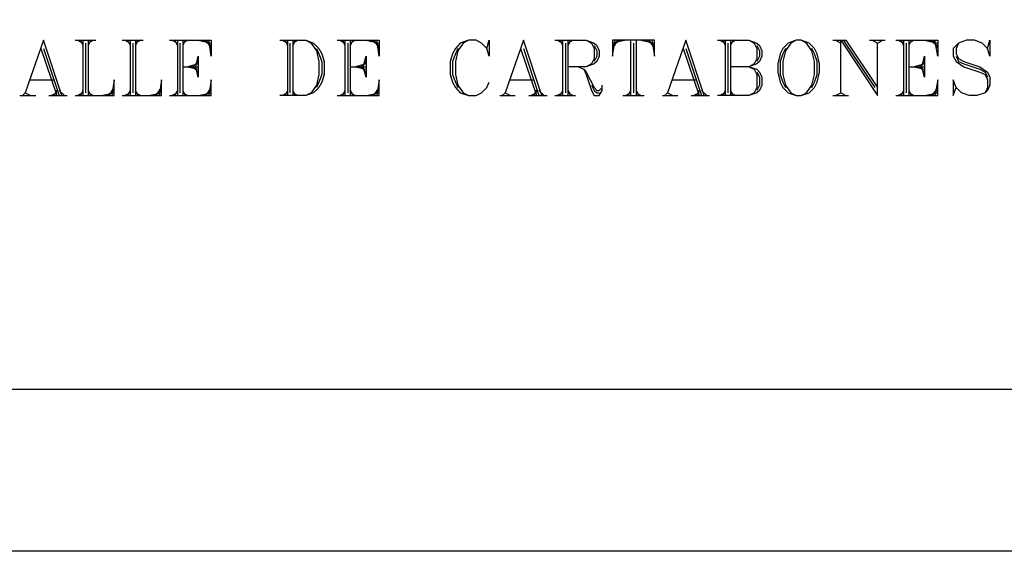
# Model space of a CAD drawing. Units: millimetres. Extents: x 110 to 4809, y 24 to 1943.
# Drawn here: x 1865 to 2083, y 836 to 953 of the extents above; entities that cross this region are included whole.
import ezdxf

# ---------------------------------------------------------------- set-up
doc = ezdxf.new("R2010")
doc.units = ezdxf.units.MM
doc.layers.add('MUROS', color=5, linetype='Continuous')
doc.layers.add('PDF2_0', color=7, linetype='Continuous')

msp = doc.modelspace()

# ---------------------------------------------------------------- linework, layer by layer
at = {"color": 150, "ltscale": 0.25}
msp.add_line((1221.46, 871.45), (2780.51, 871.45), dxfattribs=at)
at = {"layer": 'MUROS', "color": 7}
msp.add_lwpolyline([(1143.85, 1943.27), (2855.64, 1943.27), (2855.64, 835.64), (1143.85, 835.64), (1143.85, 1943.27)], dxfattribs=at)
at = {"layer": 'PDF2_0', "lineweight": 25}
for points in [[(1874.57, 936.27), (1870.52, 948.43), (1866.47, 936.81)], [(1877.45, 948.43), (1882.04, 948.43)], [(1877.99, 948.43), (1879.16, 947.79)], [(1878.63, 948.43), (1879.16, 947.26)], [(1879.16, 948.43), (1879.16, 936.27)], [(1880.33, 948.43), (1880.33, 936.27)], [(1880.97, 948.43), (1880.33, 947.26)], [(1881.51, 948.43), (1880.33, 947.79)], [(1887.9, 948.43), (1892.49, 948.43)], [(1888.44, 948.43), (1889.61, 947.79)], [(1889.08, 948.43), (1889.61, 947.26)], [(1889.61, 948.43), (1889.61, 936.27)], [(1890.78, 948.43), (1890.78, 936.27)], [(1891.32, 948.43), (1890.78, 947.26)], [(1891.96, 948.43), (1890.78, 947.79)], [(1898.36, 948.43), (1907.53, 948.43), (1907.53, 944.91), (1907, 948.43)], [(1898.89, 948.43), (1900.06, 947.79)], [(1899.42, 948.43), (1900.06, 947.26)], [(1900.06, 948.43), (1900.06, 936.27)], [(1901.24, 948.43), (1901.24, 936.27)], [(1901.77, 948.43), (1901.24, 947.26)], [(1902.41, 948.43), (1901.24, 947.79)], [(1904.65, 948.43), (1907.53, 947.79)], [(1905.82, 948.43), (1907.53, 947.26)], [(1906.46, 948.43), (1907.53, 946.62)], [(1922.67, 948.43), (1928.43, 948.43), (1930.14, 947.79), (1931.31, 946.62), (1931.95, 945.44), (1932.49, 943.74), (1932.49, 940.86), (1931.95, 939.15), (1931.31, 937.98), (1930.14, 936.81), (1928.43, 936.27), (1922.67, 936.27)], [(1923.21, 948.43), (1924.38, 947.79)], [(1923.85, 948.43), (1924.38, 947.26)], [(1924.38, 948.43), (1924.38, 936.27)], [(1925.55, 948.43), (1925.55, 936.27)], [(1926.09, 948.43), (1925.55, 947.26)], [(1926.73, 948.43), (1925.55, 947.79)], [(1928.43, 948.43), (1929.61, 947.79), (1930.78, 946.08), (1931.31, 943.74), (1931.31, 940.86), (1930.78, 938.51), (1929.61, 936.81), (1928.43, 936.27)], [(1935.37, 948.43), (1944.65, 948.43), (1944.65, 944.91), (1944.11, 948.43)], [(1936.01, 948.43), (1937.07, 947.79)], [(1936.54, 948.43), (1937.07, 947.26)], [(1937.07, 948.43), (1937.07, 936.27)], [(1938.25, 948.43), (1938.25, 936.27)], [(1938.89, 948.43), (1938.25, 947.26)], [(1939.42, 948.43), (1938.25, 947.79)], [(1941.77, 948.43), (1944.65, 947.79)], [(1942.94, 948.43), (1944.65, 947.26)], [(1943.47, 948.43), (1944.65, 946.62)], [(1968.43, 946.62), (1968.96, 948.43), (1968.96, 944.91), (1968.43, 946.62), (1967.26, 947.79), (1966.08, 948.43), (1964.38, 948.43), (1962.56, 947.79), (1961.5, 946.62), (1960.86, 945.44), (1960.32, 943.74), (1960.32, 940.86), (1960.86, 939.15), (1961.5, 937.98), (1962.56, 936.81), (1964.38, 936.27), (1966.08, 936.27), (1967.26, 936.81), (1968.43, 937.98), (1968.96, 939.15)], [(1964.38, 948.43), (1963.2, 947.79), (1962.03, 946.08), (1961.5, 943.74), (1961.5, 940.86), (1962.03, 938.51), (1963.2, 936.81), (1964.38, 936.27)], [(1980.59, 936.27), (1976.53, 948.43), (1972.48, 936.81)], [(1983.47, 948.43), (1990.4, 948.43), (1992.11, 947.79), (1992.75, 947.26), (1993.28, 946.08), (1993.28, 944.91), (1992.75, 943.74), (1992.11, 943.2), (1990.4, 942.56), (1986.35, 942.56)], [(1984, 948.43), (1985.17, 947.79)], [(1984.64, 948.43), (1985.17, 947.26)], [(1985.17, 948.43), (1985.17, 936.27)], [(1986.35, 948.43), (1986.35, 936.27)], [(1986.99, 948.43), (1986.35, 947.26)], [(1987.52, 948.43), (1986.35, 947.79)], [(1990.4, 948.43), (1991.57, 947.79), (1992.11, 946.62), (1992.11, 944.38), (1991.57, 943.2), (1990.4, 942.56)], [(2004.9, 948.43), (2005.44, 944.91), (2005.44, 948.43), (1996.16, 948.43), (1996.16, 944.91), (1996.8, 948.43)], [(1997.33, 948.43), (1996.16, 946.62)], [(1997.97, 948.43), (1996.16, 947.26)], [(1999.15, 948.43), (1996.16, 947.79)], [(2000.21, 948.43), (2000.21, 936.27)], [(2001.39, 948.43), (2001.39, 936.27)], [(2002.56, 948.43), (2005.44, 947.79)], [(2003.73, 948.43), (2005.44, 947.26)], [(2004.26, 948.43), (2005.44, 946.62)], [(2016.42, 936.27), (2012.37, 948.43), (2008.32, 936.81)], [(2019.41, 948.43), (2026.34, 948.43), (2028.05, 947.79), (2028.69, 947.26), (2029.22, 946.08), (2029.22, 944.91), (2028.69, 943.74), (2028.05, 943.2), (2026.34, 942.56), (2028.05, 942.03), (2028.69, 941.39), (2029.22, 940.32), (2029.22, 938.51), (2028.69, 937.34), (2028.05, 936.81), (2026.34, 936.27), (2019.41, 936.27)], [(2019.94, 948.43), (2021.12, 947.79)], [(2020.58, 948.43), (2021.12, 947.26)], [(2021.12, 948.43), (2021.12, 936.27)], [(2022.29, 948.43), (2022.29, 936.27)], [(2026.34, 948.43), (2027.52, 947.79), (2028.05, 946.62), (2028.05, 944.38), (2027.52, 943.2), (2026.34, 942.56), (2022.29, 942.56)], [(2022.82, 948.43), (2022.29, 947.26)], [(2023.46, 948.43), (2022.29, 947.79)], [(2036.79, 948.43), (2035.62, 947.79), (2034.45, 946.08), (2033.81, 943.74), (2033.81, 940.86), (2034.45, 938.51), (2035.62, 936.81), (2036.79, 936.27)], [(2037.86, 936.27), (2039.03, 936.81), (2040.21, 938.51), (2040.85, 940.86), (2040.85, 943.74), (2040.21, 946.08), (2039.03, 947.79), (2037.86, 948.43)], [(2044.9, 948.43), (2047.78, 948.43), (2054.71, 937.98)], [(2045.43, 948.43), (2046.61, 947.79)], [(2046.61, 936.81), (2046.61, 948.43), (2054.71, 936.27), (2054.71, 947.79)], [(2047.14, 948.43), (2054.18, 937.98)], [(2053.01, 948.43), (2056.42, 948.43)], [(2053.54, 948.43), (2054.71, 947.79), (2055.89, 948.43)], [(2058.77, 948.43), (2068.04, 948.43), (2068.04, 944.91), (2067.4, 948.43)], [(2059.3, 948.43), (2060.47, 947.79)], [(2059.94, 948.43), (2060.47, 947.26)], [(2060.47, 948.43), (2060.47, 936.27)], [(2061.64, 948.43), (2061.64, 936.27)], [(2062.28, 948.43), (2061.64, 947.26)], [(2062.82, 948.43), (2061.64, 947.79)], [(2065.16, 948.43), (2068.04, 947.79)], [(2066.34, 948.43), (2068.04, 947.26)], [(2066.87, 948.43), (2068.04, 946.62)], [(2079.03, 946.62), (2079.56, 948.43), (2079.56, 944.91), (2079.03, 946.62), (2077.86, 947.79), (2076.15, 948.43), (2074.44, 948.43), (2072.63, 947.79), (2071.46, 946.62), (2071.46, 944.91), (2072.1, 943.74), (2073.8, 942.56), (2077.32, 941.39), (2078.5, 940.86), (2079.03, 939.68), (2079.03, 937.98), (2078.5, 936.81)], [(1869.88, 946.62), (1873.4, 936.27)], [(1870.52, 946.62), (1873.93, 936.27)], [(1879.8, 947.79), (1879.8, 936.81)], [(1890.25, 947.79), (1890.25, 936.81)], [(1900.6, 947.79), (1900.6, 936.81)], [(1924.91, 947.79), (1924.91, 936.81)], [(1930.78, 946.62), (1931.31, 945.44), (1931.95, 943.74), (1931.95, 940.86), (1931.31, 939.15), (1930.78, 937.98)], [(1937.71, 947.79), (1937.71, 936.81)], [(1962.03, 946.62), (1961.5, 945.44), (1960.86, 943.74), (1960.86, 940.86), (1961.5, 939.15), (1962.03, 937.98)], [(1975.89, 946.62), (1979.41, 936.27)], [(1976.53, 946.62), (1979.95, 936.27)], [(1985.81, 947.79), (1985.81, 936.81)], [(1992.11, 947.26), (1992.75, 946.08), (1992.75, 944.91), (1992.11, 943.74)], [(2000.85, 947.79), (2000.85, 936.81)], [(2011.84, 946.62), (2015.36, 936.27)], [(2012.37, 946.62), (2015.89, 936.27)], [(2021.65, 947.79), (2021.65, 936.81)], [(2028.05, 947.26), (2028.69, 946.08), (2028.69, 944.91), (2028.05, 943.74)], [(2034.45, 946.62), (2033.81, 945.44), (2033.27, 943.74), (2033.27, 940.86), (2033.81, 939.15), (2034.45, 937.98)], [(2040.21, 937.98), (2040.85, 939.15), (2041.38, 940.86), (2041.38, 943.74), (2040.85, 945.44), (2040.21, 946.62)], [(2061.11, 947.79), (2061.11, 936.81)], [(2072.63, 947.79), (2072.1, 946.62), (2072.1, 945.44), (2072.63, 944.38), (2073.8, 943.74), (2077.32, 942.56), (2079.03, 941.39), (2079.56, 940.32), (2079.56, 938.51), (2079.03, 937.34), (2078.5, 936.81), (2076.68, 936.27), (2074.98, 936.27), (2073.27, 936.81), (2072.1, 937.98), (2071.46, 939.68), (2071.46, 936.27), (2072.1, 937.98)], [(2072.1, 944.91), (2072.63, 943.74), (2073.8, 943.2), (2077.32, 942.03), (2078.5, 941.39), (2079.03, 940.32)], [(1901.24, 942.56), (1904.65, 942.56)], [(1904.65, 943.2), (1902.41, 942.56), (1904.65, 942.03)], [(1904.65, 943.74), (1903.48, 942.56), (1904.65, 941.39)], [(1938.25, 942.56), (1941.77, 942.56)], [(1941.77, 943.2), (1939.42, 942.56), (1941.77, 942.03)], [(1941.77, 943.74), (1940.59, 942.56), (1941.77, 941.39)], [(1988.69, 942.56), (1989.87, 942.03), (1990.4, 940.86), (1991.57, 937.34), (1992.11, 936.27), (1993.28, 936.27), (1993.92, 937.34), (1993.92, 938.51)], [(1989.87, 942.03), (1990.4, 941.39), (1992.11, 937.98), (1992.75, 937.34), (1993.28, 937.34), (1993.92, 937.98)], [(2026.34, 942.56), (2027.52, 942.03), (2028.05, 940.86), (2028.05, 937.98), (2027.52, 936.81), (2026.34, 936.27)], [(2061.64, 942.56), (2065.16, 942.56)], [(2065.16, 943.2), (2062.82, 942.56), (2065.16, 942.03)], [(2065.16, 943.74), (2063.99, 942.56), (2065.16, 941.39)], [(2028.05, 941.39), (2028.69, 940.32), (2028.69, 938.51), (2028.05, 937.34)], [(1867.64, 939.68), (1872.87, 939.68)], [(1877.45, 936.27), (1886.09, 936.27), (1886.09, 939.68), (1885.56, 936.27)], [(1885.03, 936.27), (1886.09, 937.98)], [(1887.9, 936.27), (1896.54, 936.27), (1896.54, 939.68), (1896.01, 936.27)], [(1895.37, 936.27), (1896.54, 937.98)], [(1898.36, 936.27), (1907.53, 936.27), (1907.53, 939.68), (1907, 936.27)], [(1906.46, 936.27), (1907.53, 937.98)], [(1935.37, 936.27), (1944.65, 936.27), (1944.65, 939.68), (1944.11, 936.27)], [(1943.47, 936.27), (1944.65, 937.98)], [(1973.65, 939.68), (1978.77, 939.68)], [(1991.57, 938.51), (1992.11, 937.34), (1992.75, 936.81), (1993.28, 936.81)], [(2009.49, 939.68), (2014.72, 939.68)], [(2058.77, 936.27), (2068.04, 936.27), (2068.04, 939.68), (2067.4, 936.27)], [(2066.87, 936.27), (2068.04, 937.98)], [(1865.29, 936.27), (1868.81, 936.27)], [(1865.83, 936.27), (1866.47, 936.81), (1867.64, 936.27)], [(1871.69, 936.27), (1875.75, 936.27)], [(1873.4, 936.81), (1872.23, 936.27)], [(1873.4, 937.34), (1872.87, 936.27)], [(1873.93, 937.34), (1875.11, 936.27)], [(1879.16, 936.81), (1877.99, 936.27)], [(1879.16, 937.34), (1878.63, 936.27)], [(1880.33, 937.34), (1880.97, 936.27)], [(1880.33, 936.81), (1881.51, 936.27)], [(1883.21, 936.27), (1886.09, 936.81)], [(1884.39, 936.27), (1886.09, 937.34)], [(1889.61, 936.81), (1888.44, 936.27)], [(1889.61, 937.34), (1889.08, 936.27)], [(1890.78, 937.34), (1891.32, 936.27)], [(1890.78, 936.81), (1891.96, 936.27)], [(1893.66, 936.27), (1896.54, 936.81)], [(1894.84, 936.27), (1896.54, 937.34)], [(1900.06, 936.81), (1898.89, 936.27)], [(1900.06, 937.34), (1899.42, 936.27)], [(1901.24, 937.34), (1901.77, 936.27)], [(1901.24, 936.81), (1902.41, 936.27)], [(1904.65, 936.27), (1907.53, 936.81)], [(1905.82, 936.27), (1907.53, 937.34)], [(1924.38, 936.81), (1923.21, 936.27)], [(1924.38, 937.34), (1923.85, 936.27)], [(1925.55, 937.34), (1926.09, 936.27)], [(1925.55, 936.81), (1926.73, 936.27)], [(1937.07, 936.81), (1936.01, 936.27)], [(1937.07, 937.34), (1936.54, 936.27)], [(1938.25, 937.34), (1938.89, 936.27)], [(1938.25, 936.81), (1939.42, 936.27)], [(1941.77, 936.27), (1944.65, 936.81)], [(1942.94, 936.27), (1944.65, 937.34)], [(1971.31, 936.27), (1974.72, 936.27)], [(1971.84, 936.27), (1972.48, 936.81), (1973.65, 936.27)], [(1977.71, 936.27), (1981.76, 936.27)], [(1979.41, 936.81), (1978.24, 936.27)], [(1979.41, 937.34), (1978.77, 936.27)], [(1979.95, 937.34), (1981.12, 936.27)], [(1983.47, 936.27), (1988.05, 936.27)], [(1985.17, 936.81), (1984, 936.27)], [(1985.17, 937.34), (1984.64, 936.27)], [(1986.35, 937.34), (1986.99, 936.27)], [(1986.35, 936.81), (1987.52, 936.27)], [(1998.51, 936.27), (2003.2, 936.27)], [(2000.21, 936.81), (1999.15, 936.27)], [(2000.21, 937.34), (1999.68, 936.27)], [(2001.39, 937.34), (2002.03, 936.27)], [(2001.39, 936.81), (2002.56, 936.27)], [(2007.25, 936.27), (2010.66, 936.27)], [(2007.78, 936.27), (2008.32, 936.81), (2009.49, 936.27)], [(2013.54, 936.27), (2017.6, 936.27)], [(2015.36, 936.81), (2014.18, 936.27)], [(2015.36, 937.34), (2014.72, 936.27)], [(2015.89, 937.34), (2017.06, 936.27)], [(2021.12, 936.81), (2019.94, 936.27)], [(2021.12, 937.34), (2020.58, 936.27)], [(2022.29, 937.34), (2022.82, 936.27)], [(2022.29, 936.81), (2023.46, 936.27)], [(2044.9, 936.27), (2048.31, 936.27)], [(2045.43, 936.27), (2046.61, 936.81), (2047.78, 936.27)], [(2060.47, 936.81), (2059.3, 936.27)], [(2060.47, 937.34), (2059.94, 936.27)], [(2061.64, 937.34), (2062.28, 936.27)], [(2061.64, 936.81), (2062.82, 936.27)], [(2065.16, 936.27), (2068.04, 936.81)], [(2066.34, 936.27), (2068.04, 937.34)]]:
    msp.add_lwpolyline(points, dxfattribs=at)
for points in [[(2036.79, 948.43), (2034.98, 947.79), (2033.81, 946.62), (2033.27, 945.44), (2032.74, 943.2), (2032.74, 941.39), (2033.27, 939.15), (2033.81, 937.98), (2034.98, 936.81), (2036.79, 936.27), (2037.86, 936.27), (2039.67, 936.81), (2040.85, 937.98), (2041.38, 939.15), (2041.91, 941.39), (2041.91, 943.2), (2041.38, 945.44), (2040.85, 946.62), (2039.67, 947.79), (2037.86, 948.43)], [(1904.65, 940.32), (1904.12, 942.56), (1904.65, 944.91)], [(1941.77, 940.32), (1941.13, 942.56), (1941.77, 944.91)], [(2065.16, 940.32), (2064.52, 942.56), (2065.16, 944.91)]]:
    msp.add_lwpolyline(points, close=True, dxfattribs=at)

doc.saveas('drawing.dxf')
